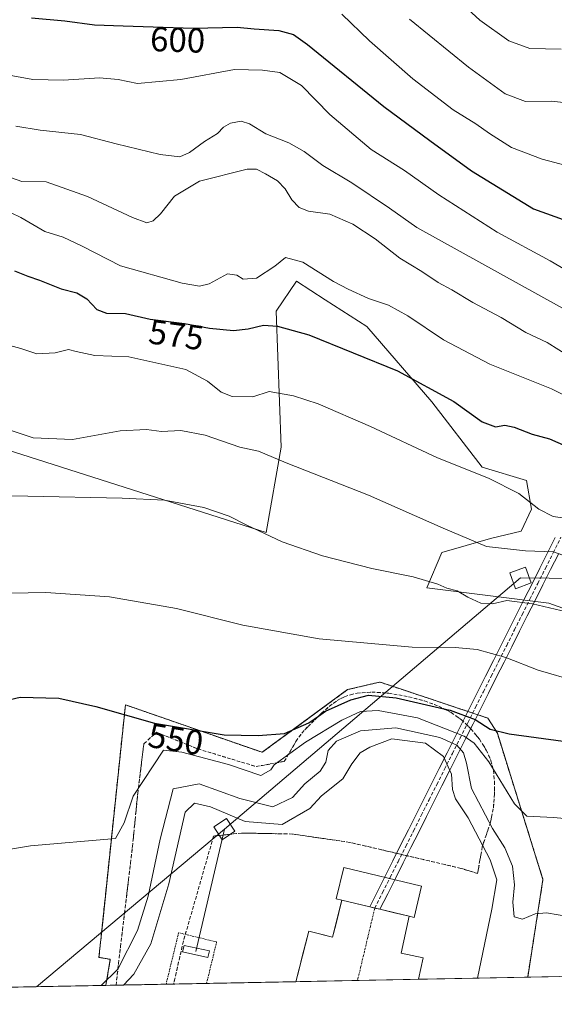
# Model space of a CAD drawing. Units: metres. Extents: x 631151 to 634602, y 4738933 to 4741312.
# Drawn here: x 632722 to 632877, y 4738958 to 4739242 of the extents above; entities that cross this region are included whole.
import ezdxf
from ezdxf.enums import TextEntityAlignment as Align

# ---------------------------------------------------------------- set-up
doc = ezdxf.new("R2010")
doc.units = ezdxf.units.M
doc.header["$MEASUREMENT"] = 0
for name, pattern in [('TRAZO_Y_PUNTO', [1, 0.5, -0.25, 0, -0.25]), ('TRAZOS', [0.75, 0.5, -0.25]), ('TRAZOSX2', [1.5, 1, -0.5])]:
    doc.linetypes.add(name, pattern=pattern)
for name, color, linetype, lineweight in [('Alambrada', 19, 'TRAZOS', 0), ('Corriente artificial Cxs', 5, 'Continuous', 13), ('Corriente artificial eje', 142, 'TRAZO_Y_PUNTO', 0), ('Corriente artificial lineal', 5, 'TRAZOSX2', 13), ('Corriente artificial superficial', 5, 'Continuous', 13), ('Cultivos herbáceos CxS', 92, 'Continuous', 0), ('Curva de nivel maestra', 36, 'Continuous', 30), ('Curva de nivel normal', 36, 'Continuous', 0), ('Edificación', 1, 'Continuous', 13), ('Edificación Cxs', 1, 'Continuous', 13), ('Instalación de energía eléctrica', 135, 'TRAZOSX2', 0), ('Instalación de energía eléctrica Cxs', 135, 'Continuous', 0), ('Matorral CxS', 135, 'Continuous', 0), ('Municipio CxS', 142, 'Continuous', 0), ('Núcleo urbano CxS', 19, 'Continuous', 0), ('Rótulo de curva de nivel directora', 19, 'Continuous', 0), ('Suelo desnudo CxS', 43, 'Continuous', 0), ('Talud superficial', 39, 'TRAZOSX2', 0), ('Tendido', 6, 'Continuous', 0), ('Torre de tendido Cxs', 19, 'Continuous', 0)]:
    doc.layers.add(name, color=color, linetype=linetype, lineweight=lineweight)
doc.styles.add('Arial', font='txt', dxfattribs={"height": 0.2})

# ---------------------------------------------------------------- blocks, each defined once
blk = doc.blocks.new('*U153')
at = {"layer": 'Cultivos herbáceos CxS', "color": 92, "linetype": 'Continuous', "lineweight": 0}
for points in [[(632631.16, 4739242.36, 583.89), (632680.53, 4739194.41, 577.29), (632702.31, 4739171.16, 573.09), (632705.22, 4739153.72, 569.38), (632690.69, 4739136.28, 564.57), (632697.96, 4739124.66, 562.6), (632793.8, 4739094.14, 559.72), (632798.16, 4739118.85, 565.34), (632796.71, 4739158.08, 575.22), (632802.52, 4739166.8, 578), (632810.86, 4739161.43, 577.56), (632822.85, 4739153.72, 576.78), (632841.72, 4739131.92, 573.4), (632856.25, 4739113.03, 569.98), (632869.09, 4739109.16, 571.16), (632870.53, 4739100.93, 568.83), (632867.49, 4739094.51, 566.19), (632858.64, 4739092.41, 564.89), (632844.63, 4739088.33, 561.87), (632840.27, 4739078.16, 558.97), (632875.55, 4739073.71, 559.56), (632981.13, 4739036.02, 555)], [(632983.39, 4738967.82, 540.14), (632869.42, 4738965.62, 537.17), (632873.83, 4738993.86, 541.01), (632860.65, 4739036.12, 549.17), (632859.78, 4739037.52, 549.55), (632857.91, 4739040.51, 550.13), (632855.67, 4739041.26, 549.63), (632853.52, 4739041.97, 549.34), (632829.14, 4739050.09, 549.82), (632826.62, 4739050.93, 550.48), (632817.29, 4739048.73, 548.4), (632803.6, 4739038.69, 545.97), (632792.6, 4739030.62, 545.64), (632753.08, 4739044.34, 550.12), (632746.49, 4738981.62, 542.2), (632745.41, 4738971.34, 541.25), (632747.81, 4738970.95, 541.15), (632748.7, 4738970.8, 541.12), (632747.4, 4738963.27, 540.28), (632747.4, 4738963.27, 540.28), (632463.45, 4738957.79, 553.63)]]:
    blk.add_polyline3d(points, dxfattribs=at)
blk = doc.blocks.new('*U158')
at = {"layer": 'Matorral CxS', "color": 135, "linetype": 'Continuous', "lineweight": 0}
blk.add_polyline3d([(632981.13, 4739036.02, 555), (632875.55, 4739073.71, 559.56), (632840.27, 4739078.16, 558.97), (632844.63, 4739088.33, 561.87), (632858.64, 4739092.41, 564.89), (632867.49, 4739094.51, 566.19), (632870.53, 4739100.93, 568.83), (632869.09, 4739109.16, 571.16), (632856.25, 4739113.03, 569.98), (632841.72, 4739131.92, 573.4), (632822.85, 4739153.72, 576.78), (632810.86, 4739161.43, 577.56), (632802.52, 4739166.8, 578), (632796.71, 4739158.08, 575.22), (632798.16, 4739118.85, 565.34), (632793.8, 4739094.14, 559.72), (632697.96, 4739124.66, 562.6), (632690.69, 4739136.28, 564.57), (632705.22, 4739153.72, 569.38), (632702.31, 4739171.16, 573.09), (632680.53, 4739194.41, 577.29), (632631.16, 4739242.36, 583.89)], dxfattribs=at)
blk = doc.blocks.new('*U161')
at = {"layer": 'Cultivos herbáceos CxS', "color": 92, "linetype": 'Continuous', "lineweight": 0}
blk.add_polyline3d([(632981.13, 4739036.02, 555), (632875.55, 4739073.71, 559.56), (632840.27, 4739078.16, 558.97), (632844.63, 4739088.33, 561.87), (632858.64, 4739092.41, 564.89), (632867.49, 4739094.51, 566.19), (632870.53, 4739100.93, 568.83), (632869.09, 4739109.16, 571.16), (632856.25, 4739113.03, 569.98), (632841.72, 4739131.92, 573.4), (632822.85, 4739153.72, 576.78), (632810.86, 4739161.43, 577.56), (632802.52, 4739166.8, 578), (632796.71, 4739158.08, 575.22), (632798.16, 4739118.85, 565.34), (632793.8, 4739094.14, 559.72), (632697.96, 4739124.66, 562.6), (632690.69, 4739136.28, 564.57), (632705.22, 4739153.72, 569.38), (632702.31, 4739171.16, 573.09), (632680.53, 4739194.41, 577.29), (632631.16, 4739242.36, 583.89)], dxfattribs=at)
blk = doc.blocks.new('*U183')
at = {"layer": 'Curva de nivel normal', "color": 36, "linetype": 'Continuous', "lineweight": 0}
blk.add_polyline3d([(632545.18, 4739049.76, 555), (632561.16, 4739054.81, 555), (632577.78, 4739058.91, 555), (632588.11, 4739063.12, 555), (632593.44, 4739064.65, 555), (632603.07, 4739065.18, 555), (632627.07, 4739065.39, 555), (632646.27, 4739066.24, 555), (632660.67, 4739068.48, 555), (632684.27, 4739073.91, 555), (632704.6, 4739076.3, 555), (632730.07, 4739076.77, 555), (632748.51, 4739075.55, 555), (632767.8, 4739072.17, 555), (632786.98, 4739067.36, 555), (632809.08, 4739063.46, 555), (632836.02, 4739061.02, 555), (632848.43, 4739060.92, 555), (632854.83, 4739060.32, 555), (632863.05, 4739058.04, 555), (632872.44, 4739054.32, 555), (632883.69, 4739051.09, 555)], dxfattribs=at)
blk = doc.blocks.new('*U185')
at = {"layer": 'Curva de nivel normal', "color": 36, "linetype": 'Continuous', "lineweight": 0}
blk.add_polyline3d([(632884.92, 4739156.04, 590), (632837.33, 4739182.3, 590), (632829.46, 4739187.88, 590), (632818.54, 4739195.17, 590), (632810.2, 4739200.24, 590), (632804.72, 4739204.28, 590), (632800.29, 4739206.75, 590), (632793.64, 4739209.4, 590), (632788.97, 4739212.29, 590), (632786.51, 4739213.04, 590), (632783.42, 4739212.44, 590), (632781.42, 4739211.28, 590), (632779.73, 4739209.44, 590), (632775.98, 4739207.11, 590), (632771.6, 4739203.96, 590), (632768.76, 4739202.74, 590), (632763.09, 4739203.35, 590), (632750.42, 4739206.43, 590), (632740.09, 4739209.22, 590), (632728.42, 4739210.45, 590), (632721.42, 4739211.56, 590)], dxfattribs=at)
blk = doc.blocks.new('*U186')
at = {"layer": 'Curva de nivel normal', "color": 36, "linetype": 'Continuous', "lineweight": 0}
blk.add_polyline3d([(632719.78, 4739123.71, 565), (632726.35, 4739121.47, 565), (632737.76, 4739121.07, 565), (632751.52, 4739123.5, 565), (632759.12, 4739123.88, 565), (632763.52, 4739123.34, 565), (632769.09, 4739123.61, 565), (632776.17, 4739122.28, 565), (632786.18, 4739118.81, 565), (632791.58, 4739117.63, 565), (632799.53, 4739114.24, 565), (632823.35, 4739104.93, 565), (632844.95, 4739095.44, 565), (632857.5, 4739090.08, 565), (632868.81, 4739088.87, 565), (632876.85, 4739088.57, 565), (632887.66, 4739084.72, 565)], dxfattribs=at)
blk = doc.blocks.new('*U189')
at = {"layer": 'Curva de nivel normal', "color": 36, "linetype": 'Continuous', "lineweight": 0}
blk.add_polyline3d([(632900.98, 4739194.84, 605), (632873.61, 4739202.05, 605), (632864.69, 4739205.41, 605), (632858.34, 4739209.42, 605), (632854.44, 4739212.3, 605), (632847.86, 4739216.35, 605), (632836.23, 4739225.26, 605), (632823.66, 4739236.24, 605), (632815.68, 4739243.92, 605)], dxfattribs=at)
blk = doc.blocks.new('*U191')
at = {"layer": 'Curva de nivel normal', "color": 36, "linetype": 'Continuous', "lineweight": 0}
blk.add_polyline3d([(632886.25, 4739130.64, 580), (632876.32, 4739135.7, 580), (632858.44, 4739142.82, 580), (632845.11, 4739149.81, 580), (632834.76, 4739156.79, 580), (632829.18, 4739159.82, 580), (632823.34, 4739161.79, 580), (632817.51, 4739164.48, 580), (632813.28, 4739166.66, 580), (632804.4, 4739172.28, 580), (632799.41, 4739173.65, 580), (632796.32, 4739171.1, 580), (632790.95, 4739167.64, 580), (632787.15, 4739167.36, 580), (632785.32, 4739168.56, 580), (632782.57, 4739168.93, 580), (632777.26, 4739166.05, 580), (632774.52, 4739165.39, 580), (632769.46, 4739166.23, 580), (632751.63, 4739171.18, 580), (632740.59, 4739176.87, 580), (632735.04, 4739179.46, 580), (632729.74, 4739181.1, 580), (632722.82, 4739185.14, 580), (632714.38, 4739189.25, 580)], dxfattribs=at)
blk = doc.blocks.new('*U196')
at = {"layer": 'Curva de nivel normal', "color": 36, "linetype": 'Continuous', "lineweight": 0}
blk.add_polyline3d([(632694.43, 4739104.96, 560), (632724.86, 4739104.64, 560), (632752.17, 4739104.12, 560), (632764.33, 4739103.46, 560), (632775.75, 4739101.33, 560), (632783.11, 4739098.87, 560), (632788.18, 4739096.23, 560), (632798.37, 4739091.41, 560), (632810.05, 4739087.43, 560), (632824.38, 4739083.76, 560), (632836.29, 4739081.34, 560), (632843.45, 4739079.17, 560), (632846.04, 4739078.08, 560), (632849.05, 4739077.3, 560), (632852.13, 4739075.48, 560), (632855.88, 4739073.76, 560), (632859.24, 4739073.57, 560), (632863.4, 4739074.53, 560), (632870.81, 4739073.5, 560), (632883.94, 4739070.43, 560)], dxfattribs=at)
blk = doc.blocks.new('*U197')
at = {"layer": 'Curva de nivel normal', "color": 36, "linetype": 'Continuous', "lineweight": 0}
blk.add_polyline3d([(632752.49, 4738963.37, 0), (632755.53, 4738966.52, 0), (632760.4, 4738975.26, 0), (632765.58, 4738992.62, 0), (632770.35, 4739013.3, 0), (632773.01, 4739015.95, 0), (632777.69, 4739014.89, 0), (632787.69, 4739010.62, 0), (632798.38, 4739009.75, 0), (632806.42, 4739014.36, 535), (632809.74, 4739018.06, 535), (632815.94, 4739023, 535), (632818.54, 4739027.33, 535), (632820.96, 4739030.48, 535), (632823.79, 4739032.11, 535), (632830.1, 4739034.53, 535), (632839.82, 4739033.22, 535), (632845.04, 4739029.43, 535), (632847.36, 4739024.33, 535), (632847.7, 4739019.92, 535), (632848.54, 4739017.18, 535), (632852.21, 4739011.66, 535), (632858.52, 4738999.52, 535), (632860.52, 4738993.72, 535), (632859, 4738985.3, 535), (632854.87, 4738965.34, 535)], dxfattribs=at)
blk = doc.blocks.new('*U199')
at = {"layer": 'Curva de nivel normal', "color": 36, "linetype": 'Continuous', "lineweight": 0}
blk.add_polyline3d([(632885.88, 4739217.75, 610), (632876.32, 4739218.77, 610), (632868.78, 4739218.76, 610), (632862.9, 4739220.93, 610), (632852.25, 4739228.62, 610), (632835.19, 4739242.55, 610)], dxfattribs=at)
blk = doc.blocks.new('*U201')
at = {"layer": 'Curva de nivel normal', "color": 36, "linetype": 'Continuous', "lineweight": 0}
blk.add_polyline3d([(632708.6401, 4739000.8001, 545), (632725.5743, 4739003.6171, 545), (632750.1601, 4739005.6733, 0), (632752.7267, 4739010.2009, 0), (632755.3051, 4739017.9793, 0), (632764.0713, 4739031.2721, 0), (632769.3847, 4739030.6847, 0), (632782.8755, 4739027.1265, 0), (632792.2033, 4739023.8997, 0), (632795.1131, 4739025.5875, 545), (632796.0901, 4739026.9901, 545), (632805.1501, 4739033.5701, 545), (632815.6801, 4739039.9601, 545), (632821.0201, 4739042.3901, 545), (632826.1401, 4739042.7101, 545), (632837.5401, 4739040.5601, 545), (632851.0601, 4739035.2901, 545), (632853.9001, 4739033.3101, 545), (632858.1501, 4739027.8401, 545), (632865.6501, 4739015.7701, 545), (632869.1701, 4739012.1201, 545), (632876.9101, 4739011.7401, 545), (632902.5801, 4739009.4801, 545)], dxfattribs=at)
blk = doc.blocks.new('*U202')
at = {"layer": 'Curva de nivel normal', "color": 36, "linetype": 'Continuous', "lineweight": 0}
blk.add_polyline3d([(632683.01, 4739243.68, 595), (632690.41, 4739239.75, 595), (632697.34, 4739236.68, 595), (632704.26, 4739232.06, 595), (632709.72, 4739229.7, 595), (632717.33, 4739226.69, 595), (632726.26, 4739225.08, 595), (632735.17, 4739224.92, 595), (632745.6, 4739225.54, 595), (632750.96, 4739225.04, 595), (632756.61, 4739223.96, 595), (632769.08, 4739225.1, 595), (632784.6, 4739227.98, 595), (632792.7, 4739227.79, 595), (632797.7, 4739227.08, 595), (632803.96, 4739223.33, 595), (632812.2, 4739214.92, 595), (632824.17, 4739204.87, 595), (632833.74, 4739198.78, 595), (632843.72, 4739191.76, 595), (632860.55, 4739180.93, 595), (632875.96, 4739172.7, 595), (632890.62, 4739164.08, 595)], dxfattribs=at)
blk = doc.blocks.new('*U203')
at = {"layer": 'Curva de nivel normal', "color": 36, "linetype": 'Continuous', "lineweight": 0}
blk.add_polyline3d([(632879.07, 4739233.83, 615), (632870.07, 4739234.06, 615), (632863.96, 4739236.27, 615), (632855.62, 4739242.18, 615), (632850.94, 4739246.49, 615)], dxfattribs=at)
blk = doc.blocks.new('*U204')
at = {"layer": 'Curva de nivel normal', "color": 36, "linetype": 'Continuous', "lineweight": 0}
blk.add_polyline3d([(632746.08, 4738963.24, 540), (632750.85, 4738967.93, 540), (632756.61, 4738979.14, 0), (632759.64, 4738989.06, 540), (632763.09, 4739005.53, 540), (632766.91, 4739020.03, 540), (632774.37, 4739021.48, 0), (632786.2, 4739017.32, 0), (632795.68, 4739014.91, 0), (632801.42, 4739017.52, 540), (632805, 4739021.47, 540), (632809.37, 4739025.14, 540), (632811, 4739027.81, 540), (632811.73, 4739031.17, 540), (632814.1, 4739033.87, 540), (632821.06, 4739036.81, 540), (632831.3, 4739037.69, 540), (632844, 4739034.95, 540), (632848.93, 4739032.73, 540), (632850.87, 4739030.5, 540), (632851.69, 4739027.48, 540), (632853.16, 4739020.14, 540), (632859.28, 4739008.62, 540), (632862.78, 4739003.05, 540), (632864.98, 4738997.76, 540), (632865.61, 4738992.34, 540), (632865.11, 4738987.32, 540), (632865.47, 4738983.06, 540), (632867.9, 4738982.44, 540), (632871.55, 4738983.96, 540), (632874.86, 4738984.27, 540), (632881.64, 4738983.11, 540)], dxfattribs=at)
blk = doc.blocks.new('*U208')
at = {"layer": 'Curva de nivel normal', "color": 36, "linetype": 'Continuous', "lineweight": 0}
blk.add_polyline3d([(632881.82, 4739144.86, 585), (632875.03, 4739149.06, 585), (632868.9, 4739151.94, 585), (632861.7, 4739156.28, 585), (632853.56, 4739160.63, 585), (632847.52, 4739164.32, 585), (632843.52, 4739166.45, 585), (632838.84, 4739169.54, 585), (632832.4, 4739173.44, 585), (632825.33, 4739179.03, 585), (632818.88, 4739183.25, 585), (632812.15, 4739186.11, 585), (632805.99, 4739187.06, 585), (632803.29, 4739188.03, 585), (632801.18, 4739190.3, 585), (632799.32, 4739193.47, 585), (632797.1, 4739195.8, 585), (632793.57, 4739197.78, 585), (632790.98, 4739199.11, 585), (632788.3, 4739199.14, 585), (632774.52, 4739195.69, 585), (632767.24, 4739191.4, 585), (632763.24, 4739186.28, 585), (632761.06, 4739184.18, 585), (632759.23, 4739183.69, 585), (632755.14, 4739185.16, 585), (632742.06, 4739191.27, 585), (632730.15, 4739195.47, 585), (632723.09, 4739195.61, 585), (632717.15, 4739197.75, 585)], dxfattribs=at)
blk = doc.blocks.new('*U210')
at = {"layer": 'Curva de nivel normal', "color": 36, "linetype": 'Continuous', "lineweight": 0}
blk.add_polyline3d([(632716.77, 4739149, 570), (632722.79, 4739147.35, 570), (632727.4, 4739145.82, 570), (632732.75, 4739146.04, 570), (632736.6, 4739147.04, 570), (632738.8, 4739146.42, 570), (632744.25, 4739145.32, 570), (632754.01, 4739144.89, 570), (632770.57, 4739141.27, 570), (632776.79, 4739137.91, 570), (632780.75, 4739134.66, 570), (632783.95, 4739133.44, 570), (632789.96, 4739133.35, 570), (632794.63, 4739134.88, 570), (632801.66, 4739133.62, 570), (632808.81, 4739131.37, 570), (632823.97, 4739124.83, 570), (632843.32, 4739115.71, 570), (632858.1, 4739109.82, 570), (632866.9, 4739105.44, 570), (632872.62, 4739100.93, 570), (632876.78, 4739098.76, 570), (632882.92, 4739097.91, 570)], dxfattribs=at)
blk = doc.blocks.new('*U211')
at = {"layer": 'Curva de nivel maestra', "color": 36, "linetype": 'Continuous', "lineweight": 30}
blk.add_polyline3d([(632720.99, 4739169.76, 575), (632724.87, 4739168.21, 575), (632728.24, 4739167.12, 575), (632734.49, 4739164.6, 575), (632738.98, 4739163.44, 575), (632741.9, 4739161.7, 575), (632744.83, 4739158.61, 575), (632747.61, 4739157.5, 575), (632753.08, 4739157.49, 575), (632760.2, 4739155.85, 575), (632770.12, 4739154.55, 575), (632777.42, 4739153.24, 575), (632784.3, 4739152.55, 575), (632788.61, 4739152.97, 575), (632792.96, 4739154.06, 575), (632797.09, 4739153.74, 575), (632806.12, 4739151.26, 575), (632831.76, 4739140.84, 575), (632848.08, 4739131.99, 575), (632856.24, 4739126.16, 575), (632860.06, 4739124.72, 575), (632862.84, 4739125.13, 575), (632865.48, 4739124.61, 575), (632870.67, 4739122.56, 575), (632875.76, 4739121.23, 575), (632882.93, 4739118.07, 575)], dxfattribs=at)
blk = doc.blocks.new('*U219')
at = {"layer": 'Curva de nivel maestra', "color": 36, "linetype": 'Continuous', "lineweight": 30}
blk.add_polyline3d([(632705.13, 4739042.48, 550), (632722.6, 4739046.59, 550), (632733.8, 4739046.31, 550), (632744.47, 4739043.84, 550), (632761.47, 4739039.02, 550), (632781.64, 4739035.7, 550), (632791.46, 4739035.5, 550), (632799.08, 4739036.06, 550), (632806.1, 4739039.13, 550), (632808.9544, 4739041.1012, 550), (632810.98, 4739042.5, 550), (632818.23, 4739045.79, 550), (632823.37, 4739047.1, 550), (632831.38, 4739046.4, 550), (632845.1814, 4739043.192, 550), (632847.04, 4739042.76, 550), (632854.18, 4739040.14, 550), (632858.57, 4739037.34, 550), (632864.07, 4739035.94, 550), (632879.65, 4739033.86, 550)], dxfattribs=at)
blk = doc.blocks.new('*U224')
at = {"layer": 'Curva de nivel maestra', "color": 36, "linetype": 'Continuous', "lineweight": 30}
blk.add_polyline3d([(632725.86, 4739242.88, 600), (632735.52, 4739242.04, 600), (632744.12, 4739240.84, 600), (632752.38, 4739240.58, 600), (632772.66, 4739239.91, 600), (632785.42, 4739240.19, 600), (632790.33, 4739239.76, 600), (632797.45, 4739239.2, 600), (632801.65, 4739238.1, 600), (632805.77, 4739235.23, 600), (632827.77, 4739217.26, 600), (632841.11, 4739207.44, 600), (632853.18, 4739198.64, 600), (632871.1, 4739187.74, 600), (632883.39, 4739183.25, 600)], dxfattribs=at)

msp = doc.modelspace()

# ---------------------------------------------------------------- linework, layer by layer
at = {"layer": 'Alambrada', "color": 19, "linetype": 'TRAZOS', "lineweight": 0}
for points in [[(632747.4, 4738963.27, 540.66), (632747.4, 4738963.27, 540.66), (632748.7, 4738970.8, 541.47), (632745.41, 4738971.34, 541.59), (632753.08, 4739044.34, 550.47), (632792.6, 4739030.62, 548.5), (632817.29, 4739048.73, 551.55), (632826.62, 4739050.93, 551.83), (632857.91, 4739040.51, 550.37), (632860.65, 4739036.12, 549.51), (632873.83, 4738993.86, 541.4), (632869.42, 4738965.62, 537.49)], [(632776.54, 4738963.83, 539.85), (632779.45, 4738975.81, 541.23), (632768.46, 4738978.48, 541.81), (632764.84, 4738963.61, 540.21)]]:
    msp.add_polyline3d(points, dxfattribs=at)
at = {"layer": 'Corriente artificial Cxs', "color": 5, "linetype": 'Continuous', "lineweight": 13}
msp.add_polyline3d([(632878.29, 4739087.92, 564.37), (632876.04, 4739083.46, 562.96), (632873.8, 4739078.99, 561.45), (632871.55, 4739074.53, 560.08), (632869.31, 4739070.06, 558.89), (632867.07, 4739065.6, 557.73), (632864.82, 4739061.14, 556.07), (632862.58, 4739056.67, 554.34), (632860.34, 4739052.21, 553.02), (632858.09, 4739047.74, 552.07), (632855.85, 4739043.28, 551.13), (632853.61, 4739038.82, 547.88), (632851.36, 4739034.35, 542.33), (632849.12, 4739029.89, 537.92), (632846.88, 4739025.42, 534.72), (632844.63, 4739020.96, 533.77), (632842.39, 4739016.5, 533.59), (632840.15, 4739012.03, 533.5), (632837.9, 4739007.57, 533.38), (632835.66, 4739003.1, 533.23), (632833.42, 4738998.64, 532.99), (632831.17, 4738994.18, 533.07), (632828.93, 4738989.71, 533.5), (632826.69, 4738985.25, 533.79), (632826.69, 4738985.25, 533.79), (632825.19, 4738985.6, 533.79), (632823.73, 4738985.95, 533.8), (632825.96, 4738990.4, 533.55), (632828.2, 4738994.85, 533.12), (632830.43, 4738999.3, 533.03), (632832.67, 4739003.74, 533.27), (632834.91, 4739008.19, 533.43), (632837.14, 4739012.64, 533.52), (632839.38, 4739017.09, 533.57), (632841.61, 4739021.54, 533.56), (632843.85, 4739025.99, 533.94), (632846.08, 4739030.43, 535.74), (632848.32, 4739034.88, 540.65), (632850.56, 4739039.33, 546.78), (632852.79, 4739043.78, 550.89), (632855.03, 4739048.23, 552.1), (632857.26, 4739052.67, 552.94), (632859.5, 4739057.12, 554.17), (632861.73, 4739061.57, 555.82), (632863.97, 4739066.02, 557.7), (632866.2, 4739070.47, 558.96), (632868.44, 4739074.92, 560.1), (632870.68, 4739079.36, 561.25), (632872.91, 4739083.81, 562.6), (632875.15, 4739088.26, 564.25), (632877.38, 4739092.71, 566.52)], dxfattribs=at)
msp.add_polyline3d([(632823.73, 4738985.95, 533.8), (632825.19, 4738985.6, 533.79), (632826.69, 4738985.25, 533.79), (632830.91, 4738984.24, 533.78), (632835.14, 4738983.24, 533.27), (632835.15, 4738983.24, 533.27), (632834.38, 4738979.68, 533.31), (632833.6, 4738976.13, 533.41), (632832.83, 4738972.57, 533.49), (632836.02, 4738971.88, 533.15), (632839.21, 4738971.19, 533.04), (632838.54, 4738968.11, 533.07), (632837.87, 4738965.02, 533.06), (632837.87, 4738965.02, 533.06), (632833.43, 4738964.93, 533.25), (632829, 4738964.84, 533.42), (632824.56, 4738964.76, 533.52), (632820.12, 4738964.67, 533.53), (632815.69, 4738964.59, 533.46), (632811.25, 4738964.5, 533.34), (632806.82, 4738964.42, 533.21), (632802.38, 4738964.33, 533.16), (632803.3, 4738967.98, 533.17), (632804.23, 4738971.62, 533.17), (632805.15, 4738975.27, 533.17), (632806.07, 4738978.91, 533.15), (632809.54, 4738978.04, 533.28), (632813, 4738977.16, 533.52), (632813.9, 4738980.73, 533.53), (632814.8, 4738984.29, 533.58), (632815.7, 4738987.86, 533.65), (632819.71, 4738986.9, 533.81), (632823.73, 4738985.95, 533.8)], close=True, dxfattribs=at)
at = {"layer": 'Corriente artificial eje', "color": 142, "linetype": 'TRAZO_Y_PUNTO', "lineweight": 0}
msp.add_polyline3d([(632825.19, 4738985.6, 533.79), (632824.19, 4738981.42, 533.82), (632823.19, 4738977.23, 533.84), (632822.19, 4738973.05, 533.82), (632821.19, 4738968.86, 533.72), (632820.2, 4738964.67, 533.53)], dxfattribs=at)
at = {"layer": 'Corriente artificial lineal', "color": 5, "linetype": 'TRAZOSX2', "lineweight": 13}
msp.add_polyline3d([(632825.19, 4738985.6, 533.79), (632827.43, 4738990.07, 533.53), (632829.68, 4738994.54, 533.1), (632831.92, 4738999, 533.01), (632834.16, 4739003.47, 533.26), (632836.41, 4739007.93, 533.42), (632838.65, 4739012.4, 533.51), (632840.9, 4739016.86, 533.56), (632843.14, 4739021.33, 533.66), (632845.38, 4739025.79, 534.2), (632847.63, 4739030.26, 536.81), (632849.87, 4739034.72, 541.59), (632852.12, 4739039.19, 547.27), (632854.36, 4739043.66, 551.06), (632856.61, 4739048.12, 552.12), (632858.85, 4739052.59, 553.02), (632861.09, 4739057.05, 554.27), (632863.34, 4739061.52, 556.02), (632865.58, 4739065.98, 557.77), (632867.83, 4739070.45, 558.97), (632870.07, 4739074.91, 560.14), (632872.31, 4739079.38, 561.37), (632874.56, 4739083.84, 562.85), (632876.8, 4739088.31, 564.29), (632879.05, 4739092.78, 566.83)], dxfattribs=at)
at = {"layer": 'Corriente artificial superficial', "color": 5, "linetype": 'Continuous', "lineweight": 13}
for points in [[(632823.73, 4738985.95, 533.8), (632825.96, 4738990.4, 533.55), (632828.2, 4738994.85, 533.12), (632830.43, 4738999.3, 533.03), (632832.67, 4739003.74, 533.27), (632834.91, 4739008.19, 533.43), (632837.14, 4739012.64, 533.52), (632839.38, 4739017.09, 533.57), (632841.61, 4739021.54, 533.56), (632843.85, 4739025.99, 533.94), (632846.08, 4739030.43, 535.74), (632848.32, 4739034.88, 540.65), (632850.56, 4739039.33, 546.78), (632852.79, 4739043.78, 550.89), (632855.03, 4739048.23, 552.1), (632857.26, 4739052.67, 552.94), (632859.5, 4739057.12, 554.17), (632861.73, 4739061.57, 555.82), (632863.97, 4739066.02, 557.7), (632866.2, 4739070.47, 558.96), (632868.44, 4739074.92, 560.1), (632870.68, 4739079.36, 561.25), (632872.91, 4739083.81, 562.6), (632875.15, 4739088.26, 564.25), (632877.38, 4739092.71, 566.52)], [(632878.29, 4739087.92, 564.37), (632876.04, 4739083.46, 562.96), (632873.8, 4739078.99, 561.45), (632871.55, 4739074.53, 560.08), (632869.31, 4739070.06, 558.89), (632867.07, 4739065.6, 557.73), (632864.82, 4739061.14, 556.07), (632862.58, 4739056.67, 554.34), (632860.34, 4739052.21, 553.02), (632858.09, 4739047.74, 552.07), (632855.85, 4739043.28, 551.13), (632853.61, 4739038.82, 547.88), (632851.36, 4739034.35, 542.33), (632849.12, 4739029.89, 537.92), (632846.88, 4739025.42, 534.72), (632844.63, 4739020.96, 533.77), (632842.39, 4739016.5, 533.59), (632840.15, 4739012.03, 533.5), (632837.9, 4739007.57, 533.38), (632835.66, 4739003.1, 533.23), (632833.42, 4738998.64, 532.99), (632831.17, 4738994.18, 533.07), (632828.93, 4738989.71, 533.5), (632826.69, 4738985.25, 533.79)], [(632802.38, 4738964.33, 533.16), (632803.3, 4738967.98, 533.17), (632804.23, 4738971.62, 533.17), (632805.15, 4738975.27, 533.17), (632806.07, 4738978.91, 533.15), (632809.54, 4738978.04, 533.28), (632813, 4738977.16, 533.52), (632813.9, 4738980.73, 533.53), (632814.8, 4738984.29, 533.58), (632815.7, 4738987.86, 533.65)], [(632815.7, 4738987.86, 533.65), (632819.71, 4738986.9, 533.81), (632820.55, 4738986.71, 533.81), (632823.73, 4738985.95, 533.8)], [(632823.73, 4738985.95, 533.8), (632825.19, 4738985.6, 533.79)], [(632823.73, 4738985.95, 533.8), (632825.19, 4738985.6, 533.79)], [(632825.19, 4738985.6, 533.79), (632825.42, 4738985.55, 533.79), (632826.69, 4738985.25, 533.79)], [(632825.19, 4738985.6, 533.79), (632825.42, 4738985.55, 533.79), (632826.69, 4738985.25, 533.79)], [(632826.69, 4738985.25, 533.79), (632830.28, 4738984.4, 533.78), (632830.91, 4738984.24, 533.77), (632835.14, 4738983.24, 533.27), (632835.15, 4738983.24, 533.27)], [(632835.15, 4738983.24, 533.27), (632834.38, 4738979.68, 533.31), (632833.6, 4738976.13, 533.41), (632832.83, 4738972.57, 533.49), (632836.02, 4738971.88, 533.15), (632839.21, 4738971.19, 533.04), (632838.54, 4738968.11, 533.07), (632837.87, 4738965.02, 533.06), (632837.87, 4738965.02, 533.06)], [(632820.2, 4738964.67, 533.53), (632820.12, 4738964.67, 533.53), (632815.69, 4738964.59, 533.46), (632811.25, 4738964.5, 533.34), (632806.82, 4738964.42, 533.21), (632802.38, 4738964.33, 533.16)], [(632837.87, 4738965.02, 533.06), (632833.43, 4738964.93, 533.25), (632829, 4738964.84, 533.42), (632824.56, 4738964.76, 533.52), (632820.2, 4738964.67, 533.53)]]:
    msp.add_polyline3d(points, dxfattribs=at)
at = {"layer": 'Cultivos herbáceos CxS', "color": 92, "linetype": 'Continuous', "lineweight": 0}
for points in [[(632869.42, 4738965.62, 537.17), (632873.83, 4738993.86, 541.01), (632860.65, 4739036.12, 549.17), (632859.78, 4739037.52, 549.55), (632857.91, 4739040.51, 550.13), (632855.67, 4739041.26, 549.63), (632853.52, 4739041.97, 549.34), (632829.14, 4739050.09, 549.82), (632826.62, 4739050.93, 550.48), (632817.29, 4739048.73, 548.4), (632803.6, 4739038.69, 545.97), (632792.6, 4739030.62, 545.64), (632753.08, 4739044.34, 550.12), (632746.49, 4738981.62, 542.2), (632745.41, 4738971.34, 541.25), (632747.81, 4738970.95, 541.15), (632748.7, 4738970.8, 541.12), (632747.4, 4738963.27, 540.28), (632747.4, 4738963.27, 540.28)], [(632983.39, 4738967.82, 540.14), (632869.42, 4738965.62, 537.17)], [(632747.4, 4738963.27, 540.28), (632463.45, 4738957.79, 553.63)]]:
    msp.add_polyline3d(points, dxfattribs=at)
at = {"layer": 'Edificación', "color": 1, "linetype": 'Continuous', "lineweight": 13}
msp.add_polyline3d([(632838.73, 4738991.94, 532.97), (632836.6, 4738982.9, 533.06), (632835.14, 4738983.24, 533.27), (632815.69, 4738987.86, 533.64), (632814.07, 4738988.24, 533.41), (632816.21, 4738997.3, 533.1), (632838.73, 4738991.94, 532.97)], dxfattribs=at)
at = {"layer": 'Edificación Cxs', "color": 1, "linetype": 'Continuous', "lineweight": 13}
msp.add_polyline3d([(632838.73, 4738991.94, 532.97), (632836.6, 4738982.9, 533.06), (632835.14, 4738983.24, 533.27), (632815.69, 4738987.86, 533.64), (632814.07, 4738988.24, 533.41), (632816.21, 4738997.3, 533.1), (632838.73, 4738991.94, 532.97)], close=True, dxfattribs=at)
at = {"layer": 'Instalación de energía eléctrica', "color": 135, "linetype": 'TRAZOSX2', "lineweight": 0}
msp.add_polyline3d([(632869.42, 4738965.62, 537.49), (632873.83, 4738993.86, 541.4), (632860.65, 4739036.12, 549.51), (632857.91, 4739040.51, 550.37), (632853.52, 4739041.97, 549.91), (632829.14, 4739050.09, 551.77), (632826.62, 4739050.93, 551.83), (632817.29, 4739048.73, 551.55), (632792.6, 4739030.62, 548.5), (632753.08, 4739044.34, 550.47), (632746.49, 4738981.62, 542.48), (632745.41, 4738971.34, 541.59), (632748.7, 4738970.8, 541.47), (632747.4, 4738963.27, 540.66), (632747.4, 4738963.27, 540.66)], dxfattribs=at)
at = {"layer": 'Instalación de energía eléctrica Cxs', "color": 135, "linetype": 'Continuous', "lineweight": 0}
msp.add_polyline3d([(632747.4, 4738963.27, 540.66), (632747.4, 4738963.27, 540.66), (632748.7, 4738970.8, 541.47), (632745.41, 4738971.34, 541.59), (632746.49, 4738981.62, 542.48), (632753.08, 4739044.34, 550.47), (632792.6, 4739030.62, 548.5), (632817.29, 4739048.73, 551.55), (632826.62, 4739050.93, 551.83), (632829.14, 4739050.09, 551.77), (632853.52, 4739041.97, 549.91), (632857.91, 4739040.51, 550.37), (632860.65, 4739036.12, 549.51), (632873.83, 4738993.86, 541.4), (632869.42, 4738965.62, 537.49), (632747.4, 4738963.27, 540.66)], close=True, dxfattribs=at)
msp.add_polyline3d([(632869.42, 4738965.62, 537.49), (632747.4, 4738963.27, 540.66)], dxfattribs=at)
at = {"layer": 'Matorral CxS', "color": 135, "linetype": 'Continuous', "lineweight": 0}
msp.add_polyline3d([(632981.13, 4739036.02, 555), (632875.55, 4739073.71, 559.56), (632840.27, 4739078.16, 558.97), (632844.63, 4739088.33, 561.87), (632858.64, 4739092.41, 564.89), (632867.49, 4739094.51, 566.19), (632870.53, 4739100.93, 568.83), (632869.09, 4739109.16, 571.16), (632856.25, 4739113.03, 569.98), (632841.72, 4739131.92, 573.4), (632822.85, 4739153.72, 576.78), (632810.86, 4739161.43, 577.56), (632802.52, 4739166.8, 578), (632796.71, 4739158.08, 575.22), (632798.16, 4739118.85, 565.34), (632793.8, 4739094.14, 559.72), (632697.96, 4739124.66, 562.6), (632690.69, 4739136.28, 564.57), (632705.22, 4739153.72, 569.38), (632702.31, 4739171.16, 573.09), (632680.53, 4739194.41, 577.29), (632631.16, 4739242.36, 583.89)], dxfattribs=at)
at = {"layer": 'Municipio CxS', "color": 142, "linetype": 'Continuous', "lineweight": 0}
for points in [[(632878.53, 4738965.8, 537.57), (632873.53, 4738965.7, 537.47), (632868.53, 4738965.61, 537.53), (632863.54, 4738965.51, 537.41), (632858.54, 4738965.41, 536.8), (632853.54, 4738965.32, 534.63), (632848.55, 4738965.22, 533.07), (632843.55, 4738965.12, 532.93), (632838.55, 4738965.03, 533.04), (632833.56, 4738964.93, 533.24), (632828.56, 4738964.84, 533.44), (632823.56, 4738964.74, 533.53), (632818.56, 4738964.64, 533.51), (632813.57, 4738964.55, 533.4), (632808.57, 4738964.45, 533.26), (632803.57, 4738964.35, 533.17), (632798.58, 4738964.26, 533.15), (632793.58, 4738964.16, 534.06), (632788.58, 4738964.06, 537.38), (632783.59, 4738963.97, 539.55), (632778.59, 4738963.87, 539.81), (632773.59, 4738963.78, 539.94), (632768.6, 4738963.68, 540.09), (632763.6, 4738963.58, 540.25), (632758.6, 4738963.49, 540.38), (632753.6, 4738963.39, 540.52), (632748.61, 4738963.29, 540.65), (632743.61, 4738963.2, 540.75), (632738.61, 4738963.1, 540.87), (632733.62, 4738963, 540.97), (632728.62, 4738962.91, 541.08), (632723.62, 4738962.81, 541.2), (632718.63, 4738962.72, 541.33)], [(632880.35, 4738965.83, 537.58), (632875.35, 4738965.74, 537.53), (632870.36, 4738965.64, 537.45), (632865.37, 4738965.55, 537.54), (632860.38, 4738965.45, 537.07), (632855.39, 4738965.35, 535.8), (632850.4, 4738965.26, 533.22), (632845.41, 4738965.16, 532.91), (632840.41, 4738965.06, 532.98), (632835.42, 4738964.97, 533.16), (632830.43, 4738964.87, 533.37), (632825.44, 4738964.78, 533.52), (632820.45, 4738964.68, 533.53), (632815.46, 4738964.58, 533.45), (632810.46, 4738964.49, 533.31), (632805.47, 4738964.39, 533.19), (632800.48, 4738964.29, 533.15), (632795.49, 4738964.2, 533.47), (632790.5, 4738964.1, 535.62), (632785.51, 4738964.01, 539.38), (632780.51, 4738963.91, 539.76), (632775.52, 4738963.81, 539.88), (632770.53, 4738963.72, 540.03), (632765.54, 4738963.62, 540.19), (632760.55, 4738963.52, 540.34), (632755.56, 4738963.43, 540.45), (632750.56, 4738963.33, 540.61), (632745.57, 4738963.24, 540.7), (632740.58, 4738963.14, 540.83), (632735.59, 4738963.04, 540.93), (632730.6, 4738962.95, 541.03), (632725.61, 4738962.85, 541.15), (632720.61, 4738962.75, 541.27)]]:
    msp.add_polyline3d(points, dxfattribs=at)
at = {"layer": 'Núcleo urbano CxS', "color": 19, "linetype": 'Continuous', "lineweight": 0}
msp.add_polyline3d([(632747.4, 4738963.27, 540.28), (632747.4, 4738963.27, 540.28), (632748.7, 4738970.8, 541.12), (632747.81, 4738970.95, 541.15), (632745.41, 4738971.34, 541.25), (632746.49, 4738981.62, 542.2), (632753.08, 4739044.34, 550.12), (632792.6, 4739030.62, 545.64), (632803.6, 4739038.69, 545.97), (632817.29, 4739048.73, 548.4), (632826.62, 4739050.93, 550.48), (632829.14, 4739050.09, 549.82), (632853.52, 4739041.97, 549.34), (632855.67, 4739041.26, 549.63), (632857.91, 4739040.51, 550.13), (632859.78, 4739037.52, 549.55), (632860.65, 4739036.12, 549.17), (632873.83, 4738993.86, 541.01), (632869.42, 4738965.62, 537.17), (632837.87, 4738965.02, 532.97), (632837.87, 4738965.02, 532.97), (632839.21, 4738971.19, 533), (632832.83, 4738972.57, 533.37), (632835.15, 4738983.25, 533.12), (632815.7, 4738987.86, 533.82), (632813, 4738977.16, 533.69), (632806.07, 4738978.91, 533.44), (632802.38, 4738964.33, 533.23), (632747.4, 4738963.27, 540.28)], close=True, dxfattribs=at)
for points in [[(632869.42, 4738965.62, 537.17), (632873.83, 4738993.86, 541.01), (632860.65, 4739036.12, 549.17), (632859.78, 4739037.52, 549.55), (632857.91, 4739040.51, 550.13), (632855.67, 4739041.26, 549.63), (632853.52, 4739041.97, 549.34), (632829.14, 4739050.09, 549.82), (632826.62, 4739050.93, 550.48), (632817.29, 4739048.73, 548.4), (632803.6, 4739038.69, 545.97), (632792.6, 4739030.62, 545.64), (632753.08, 4739044.34, 550.12), (632746.49, 4738981.62, 542.2), (632745.41, 4738971.34, 541.25), (632747.81, 4738970.95, 541.15), (632748.7, 4738970.8, 541.12), (632747.4, 4738963.27, 540.28), (632747.4, 4738963.27, 540.28)], [(632837.87, 4738965.02, 532.97), (632837.87, 4738965.02, 532.97), (632839.21, 4738971.19, 533), (632832.83, 4738972.57, 533.37), (632835.15, 4738983.25, 533.12), (632815.7, 4738987.86, 533.82), (632813, 4738977.16, 533.69), (632806.07, 4738978.91, 533.44), (632802.38, 4738964.33, 533.23)], [(632869.42, 4738965.62, 537.17), (632837.87, 4738965.02, 532.97)], [(632802.38, 4738964.33, 533.23), (632747.4, 4738963.27, 540.28)]]:
    msp.add_polyline3d(points, dxfattribs=at)
at = {"layer": 'Suelo desnudo CxS', "color": 43, "linetype": 'Continuous', "lineweight": 0}
msp.add_polyline3d([(632802.38, 4738964.33, 533.23), (632806.07, 4738978.91, 533.44), (632813, 4738977.16, 533.69), (632815.7, 4738987.86, 533.82), (632835.15, 4738983.25, 533.12), (632832.83, 4738972.57, 533.37), (632839.21, 4738971.19, 533), (632837.87, 4738965.02, 532.97), (632837.87, 4738965.02, 532.97), (632802.38, 4738964.33, 533.23)], close=True, dxfattribs=at)
for points in [[(632837.87, 4738965.02, 532.97), (632837.87, 4738965.02, 532.97), (632839.21, 4738971.19, 533), (632832.83, 4738972.57, 533.37), (632835.15, 4738983.25, 533.12), (632815.7, 4738987.86, 533.82), (632813, 4738977.16, 533.69), (632806.07, 4738978.91, 533.44), (632802.38, 4738964.33, 533.23)], [(632837.87, 4738965.02, 532.97), (632802.38, 4738964.33, 533.23)]]:
    msp.add_polyline3d(points, dxfattribs=at)
at = {"layer": 'Talud superficial', "color": 39, "linetype": 'TRAZOSX2', "lineweight": 0}
msp.add_polyline3d([(632750.35, 4738963.33, 540.6), (632750.52, 4738964.77, 540.78), (632750.71, 4738966.38, 540.94), (632750.9, 4738967.99, 541.13), (632751.09, 4738969.6, 541.29), (632751.28, 4738971.21, 541.47), (632751.48, 4738972.82, 541.63), (632751.67, 4738974.43, 541.77), (632751.86, 4738976.04, 541.91), (632752.05, 4738977.64, 542.08), (632752.24, 4738979.25, 542.19), (632752.43, 4738980.86, 542.31), (632752.63, 4738982.47, 542.47), (632752.82, 4738984.08, 542.63), (632753.01, 4738985.69, 542.79), (632753.2, 4738987.3, 542.94), (632753.39, 4738988.91, 543.09), (632753.58, 4738990.52, 543.24), (632753.77, 4738992.13, 543.41), (632753.96, 4738993.74, 543.59), (632754.15, 4738995.35, 543.82), (632754.35, 4738996.96, 543.97), (632754.54, 4738998.57, 544.11), (632754.73, 4739000.18, 544.31), (632754.92, 4739001.79, 544.48), (632755.11, 4739003.4, 544.63), (632755.3, 4739005.31, 544.84), (632755.49, 4739007.22, 545.03), (632755.67, 4739009.13, 545.24), (632755.86, 4739011.05, 545.44), (632756.05, 4739012.96, 545.64), (632756.24, 4739014.87, 545.85), (632756.43, 4739016.79, 546.08), (632756.62, 4739018.7, 546.35), (632756.82, 4739020.3, 546.56), (632757.02, 4739021.9, 546.84), (632757.22, 4739023.5, 547.06), (632757.42, 4739025.1, 547.33), (632757.62, 4739026.71, 547.58), (632757.82, 4739028.31, 547.81), (632758.02, 4739029.91, 548.1), (632758.22, 4739031.51, 548.44), (632758.42, 4739033.11, 548.75), (632759.62, 4739034.21, 549.02), (632760.83, 4739035.31, 549.3), (632762.03, 4739036.41, 549.6), (632763.37, 4739035.88, 549.54), (632764.7, 4739035.34, 549.49), (632766.04, 4739034.81, 549.45), (632767.37, 4739034.28, 549.4), (632768.71, 4739033.74, 549.36), (632770.04, 4739033.21, 549.33), (632771.38, 4739032.68, 549.24), (632772.71, 4739032.14, 549.17), (632774.05, 4739031.61, 549.18), (632775.45, 4739031.18, 549.19), (632776.86, 4739030.76, 549.12), (632778.26, 4739030.33, 549.07), (632779.66, 4739029.9, 549.07), (632781.06, 4739029.48, 549.03), (632782.46, 4739029.05, 548.98), (632783.86, 4739028.63, 548.96), (632785.27, 4739028.2, 548.83), (632786.67, 4739027.78, 548.76), (632788.07, 4739027.35, 548.78), (632789.48, 4739026.93, 548.45), (632790.88, 4739026.5, 547.39), (632792.23, 4739026.75, 546.55), (632793.59, 4739027, 545.91), (632794.94, 4739027.25, 545.24), (632796.3, 4739027.5, 544.43), (632797.65, 4739027.76, 543.21), (632799.01, 4739028.01, 542.62), (632799.86, 4739029.45, 543.59), (632800.7, 4739030.89, 544.68), (632801.54, 4739032.33, 545.77), (632802.39, 4739033.77, 546.29), (632803.26, 4739034.96, 546.8), (632804.13, 4739036.16, 547.24), (632805, 4739037.12, 548.2), (632805.88, 4739038.09, 548.17), (632806.86, 4739039.04, 549.29), (632807.83, 4739040, 550.86), (632808.8, 4739040.95, 550.05), (632809.77, 4739041.9, 549.71), (632810.92, 4739042.92, 549.69), (632812.07, 4739043.94, 549.95), (632813.2, 4739044.76, 550.33), (632814.33, 4739045.57, 550.37), (632815.4, 4739046.13, 550.38), (632816.47, 4739046.69, 550.57), (632818.17, 4739047.28, 550.68), (632820.05, 4739047.7, 550.25), (632821.47, 4739047.81, 549.71), (632822.89, 4739047.93, 549.75), (632824.31, 4739048.04, 550.01), (632825.96, 4739047.93, 549.5), (632827.6, 4739047.81, 550.01), (632829.25, 4739047.7, 549.78), (632830.68, 4739047.45, 549.91), (632832.12, 4739047.2, 550.62), (632833.55, 4739046.95, 549.96), (632834.99, 4739046.69, 550.37), (632836.53, 4739046.28, 550.68), (632838.07, 4739045.87, 549.99), (632839.61, 4739045.46, 549.92), (632840.98, 4739044.95, 549.65), (632842.36, 4739044.44, 549.42), (632843.73, 4739043.93, 549.37), (632845.5, 4739043.03, 549.22), (632847.27, 4739042.13, 548.2), (632848.74, 4739041.1, 547.58), (632850.2, 4739040.07, 547.63), (632851.6, 4739038.74, 546.52), (632853, 4739037.42, 546.01), (632854.24, 4739035.91, 545.63), (632855.47, 4739034.41, 546.02), (632856.46, 4739032.84, 545.47), (632857.44, 4739031.27, 545.54), (632858.12, 4739029.72, 545.42), (632858.8, 4739028.17, 544.83), (632859.14, 4739026.79, 544.3), (632859.49, 4739025.41, 544), (632859.66, 4739023.81, 543.8), (632859.83, 4739022.22, 543.15), (632859.83, 4739020.4, 542.9), (632859.82, 4739018.59, 542.54), (632859.7, 4739017.15, 542.32), (632859.58, 4739015.72, 542.2), (632859.46, 4739014.28, 542.01), (632859.07, 4739012.37, 540.85), (632858.67, 4739010.46, 539.78), (632858.08, 4739008.68, 539.03), (632857.48, 4739006.89, 537.38), (632856.88, 4739005.11, 535.56), (632856.28, 4739003.32, 534.03), (632855.94, 4739001.38, 533.29), (632855.6, 4738999.45, 533.26), (632855.25, 4738997.52, 533.18), (632854.91, 4738995.59, 533.19), (632853.71, 4738995.96, 533.16), (632852.51, 4738996.34, 533.07), (632851.31, 4738996.71, 533.05), (632850.11, 4738997.09, 533.06), (632848.58, 4738997.45, 533.05), (632847.04, 4738997.8, 533.02), (632845.51, 4738998.16, 533), (632843.98, 4738998.52, 533.01), (632842.45, 4738998.88, 533.02), (632840.92, 4738999.24, 533.02), (632839.39, 4738999.6, 533), (632837.85, 4738999.95, 532.99), (632836.32, 4739000.31, 533.02), (632834.79, 4739000.67, 533.03), (632833.26, 4739001.02, 533), (632831.73, 4739001.38, 532.92), (632830.2, 4739001.74, 533.04), (632828.66, 4739002.09, 533.03), (632827.13, 4739002.45, 533.05), (632825.6, 4739002.81, 533.1), (632824.07, 4739003.17, 533.03), (632822.54, 4739003.53, 533.12), (632821.01, 4739003.89, 533.11), (632819.47, 4739004.24, 533.05), (632817.94, 4739004.6, 533.06), (632816.56, 4739004.8, 533.08), (632815.19, 4739005, 533.07), (632813.81, 4739005.2, 533.04), (632812.43, 4739005.4, 533.04), (632811.05, 4739005.6, 533.04), (632809.67, 4739005.8, 533.07), (632808.29, 4739006, 533.25), (632806.92, 4739006.2, 533.31), (632805.54, 4739006.4, 533.33), (632804.16, 4739006.6, 533.39), (632802.79, 4739006.8, 534.57), (632801.41, 4739007, 536.05), (632799.77, 4739007.03, 537.84), (632798.14, 4739007.07, 539.24), (632796.5, 4739007.1, 540.89), (632794.86, 4739007.13, 541.6), (632793.23, 4739007.17, 541.61), (632791.59, 4739007.2, 541.57), (632789.95, 4739007.23, 542.31), (632788.32, 4739007.27, 543.9), (632786.68, 4739007.3, 544.74), (632785.33, 4739007.15, 545.01), (632783.97, 4739007, 545.02), (632782.62, 4739006.85, 545.07), (632781.27, 4739006.7, 545.04), (632779.91, 4739006.55, 544.93), (632778.56, 4739006.4, 544.9), (632778.14, 4739004.96, 544.68), (632777.73, 4739003.51, 544.49), (632777.31, 4739002.07, 544.29), (632776.9, 4739000.63, 544.11), (632776.48, 4738999.18, 543.94), (632776.07, 4738997.74, 543.8), (632775.65, 4738996.3, 543.61), (632775.24, 4738994.85, 543.42), (632774.82, 4738993.41, 543.26), (632774.41, 4738991.97, 543.14), (632773.99, 4738990.52, 543.01), (632773.58, 4738989.08, 542.83), (632773.16, 4738987.64, 542.66), (632772.75, 4738986.19, 542.52), (632772.33, 4738984.75, 542.35), (632771.92, 4738983.31, 542.21), (632771.5, 4738981.86, 542.12), (632771.09, 4738980.42, 542), (632770.67, 4738978.98, 541.84), (632770.26, 4738977.53, 541.65), (632769.84, 4738976.09, 541.48), (632769.49, 4738974.56, 541.39), (632769.15, 4738973.04, 541.2), (632768.8, 4738971.51, 541), (632768.45, 4738969.98, 540.82), (632768.11, 4738968.45, 540.76), (632767.76, 4738966.92, 540.54), (632767.39, 4738965.28, 540.29), (632767.02, 4738963.65, 540.13), (632765.17, 4738963.61, 540.2), (632763.32, 4738963.58, 540.26), (632761.47, 4738963.54, 540.32), (632759.61, 4738963.51, 540.3), (632757.76, 4738963.47, 540.4), (632755.91, 4738963.43, 540.43), (632754.06, 4738963.4, 540.48), (632752.2, 4738963.36, 540.58), (632750.35, 4738963.33, 540.6)], close=True, dxfattribs=at)
for points in [[(632750.35, 4738963.33, 540.59), (632751.09, 4738969.6, 541.29), (632751.67, 4738974.43, 541.77), (632752.24, 4738979.25, 542.19), (632752.82, 4738984.08, 542.63), (632753.96, 4738993.74, 543.59), (632754.54, 4738998.57, 544.11), (632755.11, 4739003.4, 544.63), (632755.49, 4739007.22, 545.03), (632755.86, 4739011.05, 545.44), (632756.62, 4739018.7, 546.35), (632758.42, 4739033.11, 548.75), (632762.03, 4739036.41, 549.6), (632766.04, 4739034.81, 549.45), (632770.04, 4739033.21, 549.33), (632774.05, 4739031.61, 549.18), (632778.26, 4739030.33, 549.07), (632782.46, 4739029.05, 548.98), (632786.67, 4739027.78, 548.76), (632790.88, 4739026.5, 547.39), (632794.94, 4739027.25, 545.24), (632799.01, 4739028.01, 542.62), (632802.39, 4739033.77, 546.29), (632804.13, 4739036.16, 547.24), (632805.88, 4739038.09, 548.17), (632809.77, 4739041.9, 549.71), (632812.07, 4739043.94, 549.95), (632814.33, 4739045.57, 550.37), (632816.47, 4739046.69, 550.57), (632818.17, 4739047.28, 550.68), (632820.05, 4739047.7, 550.25), (632824.31, 4739048.04, 550.01), (632829.25, 4739047.7, 549.78), (632832.12, 4739047.2, 550.62), (632834.99, 4739046.69, 550.37), (632839.61, 4739045.46, 549.92), (632843.73, 4739043.93, 549.37), (632847.27, 4739042.13, 548.2), (632850.2, 4739040.07, 547.63), (632853, 4739037.42, 546.01), (632855.47, 4739034.41, 546.02), (632857.44, 4739031.27, 545.54), (632858.8, 4739028.17, 544.83), (632859.49, 4739025.41, 544), (632859.83, 4739022.22, 543.15), (632859.82, 4739018.59, 542.54), (632859.46, 4739014.28, 542.01), (632858.67, 4739010.46, 539.78), (632857.48, 4739006.89, 537.38), (632856.28, 4739003.32, 534.03), (632855.6, 4738999.45, 533.26), (632854.91, 4738995.59, 533.19)], [(632854.91, 4738995.59, 533.19), (632850.11, 4738997.09, 533.06), (632845.51, 4738998.16, 533), (632840.92, 4738999.24, 533.02), (632827.13, 4739002.45, 533.05), (632822.54, 4739003.53, 533.12), (632817.94, 4739004.6, 533.06), (632801.41, 4739007, 536.05), (632786.68, 4739007.3, 544.74), (632778.56, 4739006.4, 544.9), (632777.31, 4739002.07, 544.29), (632776.07, 4738997.74, 543.8), (632774.82, 4738993.41, 543.26), (632773.58, 4738989.08, 542.83), (632772.33, 4738984.75, 542.35), (632771.09, 4738980.42, 542), (632769.84, 4738976.09, 541.48), (632768.8, 4738971.51, 541), (632767.76, 4738966.92, 540.54), (632767.02, 4738963.65, 540.14)]]:
    msp.add_polyline3d(points, dxfattribs=at)
at = {"layer": 'Tendido', "color": 6, "linetype": 'Continuous', "lineweight": 0}
for points in [[(632781.68, 4739008.44, 545.29), (632867.35, 4739081.04, 561.49), (633172.88, 4739077.49, 579.64), (633587.81, 4739044.4, 572.21), (633882.93, 4739192.59, 532.51), (634170.74, 4739525.75, 517.79), (634190.71, 4739701.91, 518.11), (634201.38, 4739923.84, 519.36), (634127.67, 4740060.21, 491.69), (634108.56, 4740061.48, 491.73), (634112.72, 4740043.82, 492.05)], [(632781.68, 4739008.44, 545.29), (632727.38, 4738962.88, 541.11)], [(632781.68, 4739008.44, 545.29), (632773.47, 4738973.09, 541.1)]]:
    msp.add_polyline3d(points, dxfattribs=at)
at = {"layer": 'Torre de tendido Cxs', "color": 19, "linetype": 'Continuous', "lineweight": 0}
for points in [[(632781.09, 4739005.37), (632784.73, 4739007.79), (632782.26, 4739011.51), (632778.62, 4739009.08), (632781.09, 4739005.37)], [(632776.93, 4738971.35), (632777.34, 4738973.25), (632770.02, 4738974.82), (632769.61, 4738972.93), (632776.93, 4738971.35)]]:
    msp.add_lwpolyline(points, dxfattribs=at)
for points in [[(632865.92, 4739077.91, 560.81), (632864.24, 4739082.51, 561.78), (632868.77, 4739084.17, 562.37), (632870.45, 4739079.56, 561.29), (632865.92, 4739077.91, 560.81)], [(632781.09, 4739005.37, 544.77), (632778.62, 4739009.08, 545.35), (632782.26, 4739011.51, 545.78), (632784.73, 4739007.79, 544.97), (632781.09, 4739005.37, 544.77)], [(632776.93, 4738971.35, 540.77), (632769.61, 4738972.93, 541.2), (632770.02, 4738974.82, 541.41), (632777.34, 4738973.25, 540.98), (632776.93, 4738971.35, 540.77)]]:
    msp.add_polyline3d(points, close=True, dxfattribs=at)
msp.add_polyline3d([(632865.92, 4739077.91, 561.72), (632870.45, 4739079.56, 561.72), (632868.77, 4739084.17, 561.72), (632864.24, 4739082.51, 561.72), (632865.92, 4739077.91, 561.72)], dxfattribs=at)

# ---------------------------------------------------------------- block references
at = {"layer": 'Cultivos herbáceos CxS', "color": 92, "linetype": 'Continuous', "lineweight": 0}
for name in ['*U153', '*U161']:
    msp.add_blockref(name, (0, 0), dxfattribs=at)
at = {"layer": 'Curva de nivel maestra', "color": 36, "linetype": 'Continuous', "lineweight": 30}
for name in ['*U224', '*U219', '*U211']:
    msp.add_blockref(name, (0, 0), dxfattribs=at)
at = {"layer": 'Curva de nivel normal', "color": 36, "linetype": 'Continuous', "lineweight": 0}
for name in ['*U189', '*U202', '*U185', '*U203', '*U199', '*U208', '*U191', '*U197', '*U204', '*U183', '*U201', '*U196', '*U186', '*U210']:
    msp.add_blockref(name, (0, 0), dxfattribs=at)
at = {"layer": 'Matorral CxS', "color": 135, "linetype": 'Continuous', "lineweight": 0}
msp.add_blockref('*U158', (0, 0), dxfattribs=at)

# ---------------------------------------------------------------- texts
at = {"layer": 'Rótulo de curva de nivel directora', "color": 19, "linetype": 'Continuous', "lineweight": 0, "style": 'Arial'}
for s, rotation, p in [('600', -1.8922, (632768.18, 4739236.53)), ('575', -7.4661, (632767.79, 4739151.29)), ('550', -9.3471, (632767.63, 4739034.43))]:
    msp.add_text(s, height=7, rotation=rotation, dxfattribs=at).set_placement(p, align=Align.MIDDLE_CENTER)

doc.saveas('drawing.dxf')
